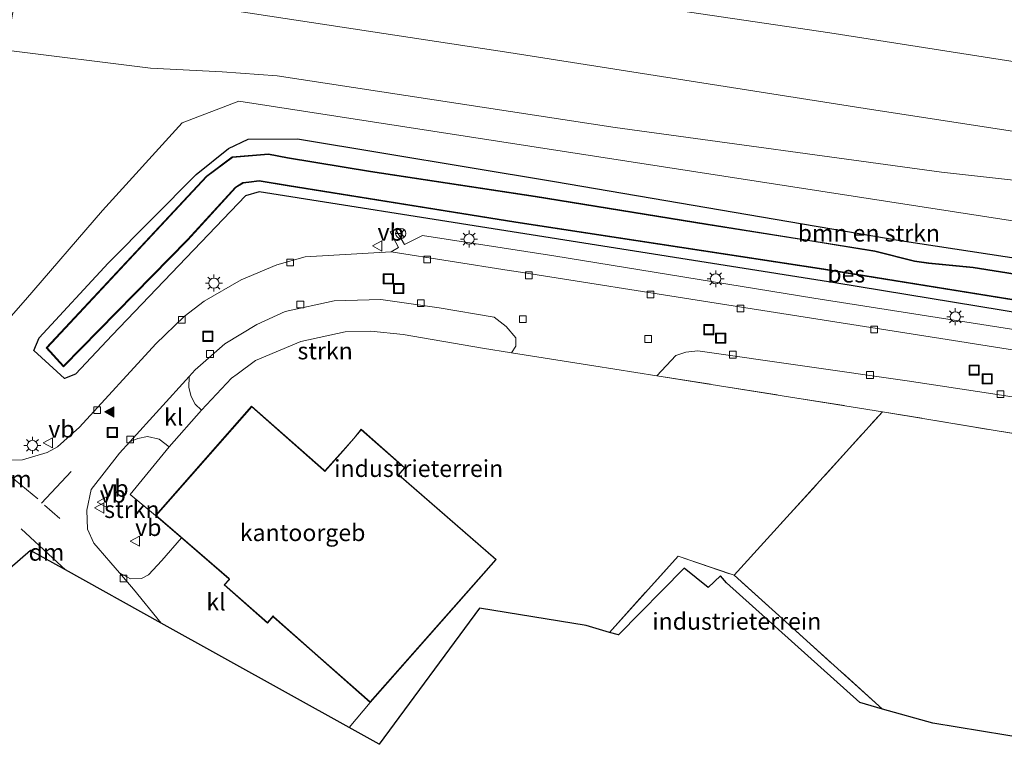
# Model space of a CAD drawing. Units: metres. Extents: x 69998 to 80006, y 412499 to 418751.
# Drawn here: x 73778 to 73923, y 412617 to 412725 of the extents above; entities that cross this region are included whole.
import ezdxf
from ezdxf.enums import TextEntityAlignment as Align

# ---------------------------------------------------------------- set-up
doc = ezdxf.new("R2010")
doc.units = ezdxf.units.M
doc.linetypes.add('IE-TERREINAFSCHEIDING', pattern=[10, 8, -2])
doc.linetypes.add('VW-3-9_STREEP', pattern=[12, 3, -9])
doc.layers.get('0').update_dxf_attribs({"lineweight": 25})
for name, color, linetype, lineweight in [('B-ME-GR-BOMENSTRUIKEN-GV-B6', 93, 'Continuous', 18), ('B-ME-GR-STRUIKEN-GV-B6', 93, 'Continuous', 18), ('B-ME-GW-KRUINLIJN-L-B1', 93, 'Continuous', 18), ('B-ME-GW-TEENLIJN-L-B1', 93, 'Continuous', 18), ('B-ME-IE-GRASLAND-GV-B6', 93, 'Continuous', 18), ('B-ME-IE-GRONDWERKLIJN-GROND_INGERICHT-GV-B6', 253, 'Continuous', 18), ('B-ME-IE-GRONDWERKLIJN-GROND_NIETINGERICHT-GV-B6', 253, 'Continuous', 18), ('B-ME-IE-INRICHTINGSELEMENT-S-B1', 253, 'Continuous', 18), ('B-ME-IE-MEUBILAIR_WEGMEUBILAIR-LICHTMAST-S-B1', 8, 'Continuous', 18), ('B-ME-IE-TERREINAFSCHEIDING-RASTERHEKWERK-L-B1', 8, 'IE-TERREINAFSCHEIDING', 18), ('B-ME-KG-KADASTRAAL-DAKRAND-L-B1', 13, 'Continuous', 18), ('B-ME-OG-BEBOUWING-GV-B6', 173, 'Continuous', 18), ('B-ME-OG-WATER-GV-B6', 153, 'Continuous', 18), ('B-ME-VH-VERH_SOORT-BITUMEN-GV-B6', 8, 'IE-TERREINAFSCHEIDING-NATUURLIJK-HOUTWAL', 18), ('B-ME-VH-VERH_SOORT-KLINKERS-GV-B6', 8, 'IE-TERREINAFSCHEIDING-NATUURLIJK-HOUTWAL', 18), ('B-ME-VV-KOLK-S-B1', 8, 'Continuous', 18), ('B-ME-VW-MARKERING-39STREEP-015-L-B1', 255, 'VW-3-9_STREEP', 18), ('B-ME-VW-MARKERING-DRIEHOEK-L-B1', 7, 'VW-HAAIETAND70-R-B', 18), ('B-ME-VW-MARKERING-STREEP-015-L-B1', 7, 'Continuous', 18), ('B-ME-VW-MARKERING-VLAKMARK-S-B1', 7, 'Continuous', 18), ('B-ME-VW-MEUBILAIR_WEGMEUBILAIR-RONA-S-B1', 8, 'Continuous', 18), ('B-ME-VW-MEUBILAIR_WEGMEUBILAIR-VERKEERSBORD-S-B1', 8, 'Continuous', 18)]:
    doc.layers.add(name, color=color, linetype=linetype, lineweight=lineweight)
for name, color, linetype in [('B-ME-GW-INSTEEKWATERGANG-L-B1', 10, 'Continuous'), ('B-ME-KG-KADASTRAAL-OPNAMEDTMGRENS-L-B1', 10, 'Continuous'), ('B-ME-OB-BESCHOEIING-GV-B6', 10, 'Continuous')]:
    doc.layers.add(name, color=color, linetype=linetype)
doc.styles.add('NLCS-ISO', font='NLCS-ISO.TTF')
doc.linetypes.add('IE-TERREINAFSCHEIDING-NATUURLIJK-HOUTWAL', pattern='A,7,-1.5,[67,NLCS.SHX,S=0.75,R=45,X=0,Y=0],-1.5,7,-1.5,[70,NLCS.SHX,S=0.75,R=0,X=0,Y=0],-1.5', length=20)
doc.linetypes.add('VW-HAAIETAND70-R-B', pattern='A,0,-0.5,[153,NLCS.SHX,S=1,R=180,X=-0.375,Y=0],-0.5', length=1)

# ---------------------------------------------------------------- blocks, each defined once
blk = doc.blocks.new('verfsymbol')
for color in [252, 253]:
    blk.add_hatch(color=color).paths.add_polyline_path([(0.75, -0.625), (0, 0.75), (-0.75, -0.625)])
blk.add_lwpolyline([(0.75, -0.625), (0, 0.75), (-0.75, -0.625)], close=True)
blk = doc.blocks.new('lantaarnpaal')
for p, q in [((-0.75, 0), (-1.25, 0)), ((-0.88, 0.88), (-0.53, 0.53)), ((0, 0.75), (0, 1.25)), ((0.53, 0.53), (0.88, 0.88)), ((0.75, 0), (1.25, 0)), ((-0.53, -0.53), (-0.88, -0.88)), ((0, -0.75), (0, -1.25)), ((0.53, -0.53), (0.88, -0.88))]:
    blk.add_line(p, q)
blk.add_circle((0, 0), 0.75)
blk = doc.blocks.new('kolk')
blk.add_lwpolyline([(-0.5, -0.5), (0.5, -0.5), (0.5, 0.5), (-0.5, 0.5)], close=True)
blk = doc.blocks.new('put')
for p, q in [((0.75, 0.75), (-0.75, 0.75)), ((-0.75, 0.75), (-0.75, -0.75)), ((0.75, -0.75), (0.75, 0.75)), ((-0.75, -0.75), (0.75, -0.75))]:
    blk.add_line(p, q)
blk.add_lwpolyline([(-0.625, 0.625), (0.625, 0.625), (0.625, -0.625), (-0.625, -0.625)], close=True)
blk = doc.blocks.new('verkeersbord')
for p, q in [((0, 0.75), (-0.75, -0.625)), ((0.75, -0.625), (0, 0.75)), ((-0.75, -0.625), (0.75, -0.625))]:
    blk.add_line(p, q)
blk = doc.blocks.new('wegwijzer')
for q in [(-0.53, -0.53), (0, 0.75), (0.53, -0.53)]:
    blk.add_line((0, 0), q)
blk.add_circle((0, 0), 0.75)

msp = doc.modelspace()

# ---------------------------------------------------------------- linework, layer by layer
at = {"layer": 'B-ME-GR-BOMENSTRUIKEN-GV-B6'}
for points in [[(73779.158, 412740.81, 3.631), (73820.53, 412734.397, 3.407), (73860.816, 412728.341, 3.015), (73897.238, 412722.926, 2.891), (73928.067, 412718.098, 2.814), (73999, 412707.303, 2.028), (74041.696, 412700.663, 1.778), (74146.844, 412684.463, 1.434), (74145.146, 412672.465, 1.38), (74084.889, 412682.654, 1.653), (74069.38, 412684.86, 1.62), (74022.411, 412692.036, 1.843), (73954.981, 412703.678, 2.267), (73903.415, 412711.616, 2.727), (73849.843, 412720.041, 3.127), (73793.83, 412728.624, 3.47), (73777.407, 412730.791, 3.526), (73779.158, 412740.81, 3.631)], [(73777.407, 412730.791, 3.526), (73793.83, 412728.624, 3.47), (73849.843, 412720.041, 3.127), (73903.415, 412711.616, 2.727), (73954.981, 412703.678, 2.267), (74022.411, 412692.036, 1.843), (74069.38, 412684.86, 1.62), (74084.889, 412682.654, 1.653), (74145.146, 412672.465, 1.38), (74144.702, 412669.327, 0.753), (74118.995, 412673.211, 0.753), (74069.77, 412680.915, 0.717), (74057.837, 412682.968, 0.733), (74011.39, 412689.872, 0.77), (73966.561, 412696.488, 0.707), (73913.736, 412702.377, 0.687), (73865.572, 412708.972, 0.687), (73815.647, 412716.593, 0.707), (73807.532, 412717.197, 0.7), (73796.936, 412717.722, 0.175), (73775.586, 412720.377, 0.132), (73777.407, 412730.791, 3.526)], [(73775.586, 412720.377, 0.132), (73796.936, 412717.722, 0.175), (73807.532, 412717.197, 0.7), (73815.647, 412716.593, 0.707), (73865.572, 412708.972, 0.687), (73913.736, 412702.377, 0.687), (73966.561, 412696.488, 0.707), (74011.39, 412689.872, 0.77), (74057.837, 412682.968, 0.733), (74069.77, 412680.915, 0.717), (74118.995, 412673.211, 0.753), (74144.702, 412669.327, 0.753), (74143.514, 412660.929, 0.056), (74111.455, 412666.194, 0.041), (73809.953, 412712.827, 0.287), (73801.608, 412709.668, -0.319), (73789.848, 412696.683, -0.285), (73778.481, 412683.498, -0.205), (73773.48, 412677.873, -0.136), (73770.895, 412675.447, -0.109), (73767.506, 412674.155, -0.192), (73775.586, 412720.377, 0.132)]]:
    msp.add_polyline3d(points, dxfattribs=at)
at = {"layer": 'B-ME-GR-STRUIKEN-GV-B6'}
for points in [[(73804.442, 412667.182, -0.027), (73803.501, 412668.059, -0.073), (73802.939, 412669.225, -0.207), (73802.567, 412670.537, -0.247), (73802.65, 412672.163, -0.333), (73803.53, 412673.131, -0.26), (73807.909, 412676.992, -0.26), (73812.638, 412679.863, -0.26), (73816.83, 412681.77, -0.26), (73824.049, 412683.353, -0.26), (73830.954, 412683.561, -0.26), (73839.56, 412682.327, -0.26), (73847.704, 412680.945, -0.26), (73849.459, 412679.551, -0.26), (73850.903, 412677.865, -0.26), (73850.893, 412676.666, -0.26), (73850.251, 412675.668, -0.26), (73845.952, 412676.358, -0.143), (73834.226, 412678.353, -0.13), (73829.459, 412678.847, -0.12), (73825.681, 412678.755, -0.113), (73819.117, 412677.324, -0.067), (73812.409, 412674.505, -0.007), (73809.701, 412672.522, -0.06), (73808.886, 412671.925, -0.017), (73804.442, 412667.182, -0.027)], [(74001.328, 412656.964, -0.34), (74004.32, 412651.03, -0.299), (73990.139, 412653.567, -0.308), (73972.119, 412656.113, -0.196), (73965.135, 412657.099, -0.153), (73940.445, 412661.064, -0.058), (73905.037, 412666.959, -0.133), (73871.719, 412672.282, -0.07), (73874.534, 412675.255, -0.293), (73876.018, 412675.761, -0.293), (73877.775, 412675.956, -0.293), (73908.702, 412671.507, -0.293), (73920.72, 412669.677, -0.137), (73933.714, 412667.699, -0.293), (73966.912, 412662.452, -0.32), (73996.901, 412657.658, -0.34), (74001.328, 412656.964, -0.34)], [(73799.702, 412661.784, -0.037), (73793.909, 412654.712, -0.144), (73797.677, 412651.626, -0.03), (73801.505, 412648.31, -0.03), (73798.61, 412644.957, -0.087), (73796.636, 412642.85, -0.159), (73795.59, 412642.299, -0.208), (73793.978, 412642.282, -0.221), (73792.331, 412643.154, -0.093), (73791.067, 412644.605, -0.26), (73789.185, 412646.787, -0.16), (73788.551, 412647.522, -0.26), (73787.604, 412649.587, -0.26), (73787.507, 412652.415, -0.26), (73788.18, 412655.471, -0.26), (73792.369, 412660.856, -0.26), (73793.851, 412662.485, -0.373), (73795.038, 412662.999, -0.328), (73796.485, 412663.275, -0.278), (73798.189, 412662.895, -0.244), (73799.702, 412661.784, -0.037)]]:
    msp.add_polyline3d(points, dxfattribs=at)
at = {"layer": 'B-ME-GW-INSTEEKWATERGANG-L-B1'}
msp.add_polyline3d([(73940.246, 412679.041, -0.183), (73897.977, 412685.982, -0.233), (73848.47, 412693.822, -0.283), (73812.998, 412699.463, -0.283), (73810.935, 412698.877, -0.287), (73791.281, 412678.258, -0.297), (73785.846, 412672.485, -0.323), (73784.238, 412671.859, -0.323), (73779.677, 412676.011, -0.323), (73780.46, 412677.854, -0.323), (73790.666, 412688.916, -0.377), (73803.657, 412701.987, -0.44), (73808.431, 412705.832, -0.367), (73811.371, 412707.248, -0.273), (73818.635, 412707.266, -0.11), (73856.582, 412700.987, -0.177), (73907.674, 412692.276, -0.26), (73957.059, 412684.738, -0.29)], dxfattribs=at)
at = {"layer": 'B-ME-GW-KRUINLIJN-L-B1'}
msp.add_polyline3d([(73777.407, 412730.791, 3.526), (73793.83, 412728.624, 3.47), (73849.843, 412720.041, 3.127), (73903.415, 412711.616, 2.727), (73954.981, 412703.678, 2.267), (74022.411, 412692.036, 1.843), (74069.38, 412684.86, 1.62), (74084.889, 412682.654, 1.653), (74145.146, 412672.465, 1.38)], dxfattribs=at)
at = {"layer": 'B-ME-GW-TEENLIJN-L-B1'}
msp.add_polyline3d([(74144.702, 412669.327, 0.753), (74118.995, 412673.211, 0.753), (74069.77, 412680.915, 0.717), (74057.837, 412682.968, 0.733), (74011.39, 412689.872, 0.77), (73966.561, 412696.488, 0.707), (73913.736, 412702.377, 0.687), (73865.572, 412708.972, 0.687), (73815.647, 412716.593, 0.707), (73807.532, 412717.197, 0.7), (73796.936, 412717.722, 0.175), (73775.586, 412720.377, 0.132)], dxfattribs=at)
at = {"layer": 'B-ME-IE-GRASLAND-GV-B6'}
for points in [[(74146.844, 412684.463, 1.434), (74041.696, 412700.663, 1.778), (73999, 412707.303, 2.028), (73928.067, 412718.098, 2.814), (73897.238, 412722.926, 2.891), (73860.816, 412728.341, 3.015), (73820.53, 412734.397, 3.407), (73779.158, 412740.81, 3.631), (73780.829, 412750.37, 3.522)], [(73773.48, 412677.873, -0.136), (73778.481, 412683.498, -0.205), (73789.848, 412696.683, -0.285), (73801.608, 412709.668, -0.319), (73809.953, 412712.827, 0.287), (74111.455, 412666.194, 0.041), (74143.514, 412660.929, 0.056)], [(73940.246, 412679.041, -0.183), (73897.977, 412685.982, -0.233), (73848.47, 412693.822, -0.283), (73812.998, 412699.463, -0.283), (73810.935, 412698.877, -0.287), (73791.281, 412678.258, -0.297), (73785.846, 412672.485, -0.323), (73784.238, 412671.859, -0.323), (73779.677, 412676.011, -0.323), (73780.46, 412677.854, -0.323), (73790.666, 412688.916, -0.377), (73803.657, 412701.987, -0.44), (73808.431, 412705.832, -0.367), (73811.371, 412707.248, -0.273), (73818.635, 412707.266, -0.11), (73856.582, 412700.987, -0.177), (73907.674, 412692.276, -0.26), (73957.059, 412684.738, -0.29)], [(73957.059, 412684.738, -0.29), (73907.674, 412692.276, -0.26), (73856.582, 412700.987, -0.177), (73818.635, 412707.266, -0.11), (73811.371, 412707.248, -0.273), (73808.431, 412705.832, -0.367), (73803.657, 412701.987, -0.44), (73790.666, 412688.916, -0.377), (73780.46, 412677.854, -0.323), (73779.677, 412676.011, -0.323), (73784.238, 412671.859, -0.323), (73785.846, 412672.485, -0.323), (73791.281, 412678.258, -0.297), (73810.935, 412698.877, -0.287), (73812.998, 412699.463, -0.283), (73848.47, 412693.822, -0.283), (73897.977, 412685.982, -0.233), (73940.246, 412679.041, -0.183)], [(73942.972, 412684.426, -1.267), (73918.452, 412688.312, -1.267), (73911.864, 412688.981, -1.267), (73909.787, 412689.267, -1.267), (73903.917, 412690.751, -1.267), (73894.029, 412692.331, -1.267), (73878.988, 412694.731, -1.267), (73853.779, 412698.785, -1.267), (73829.42, 412702.485, -1.267), (73817.164, 412704.501, -1.267), (73814.355, 412705.053, -1.267), (73809.002, 412704.627, -1.267), (73805.197, 412701.775, -1.267), (73781.539, 412676.419, -1.267), (73784.082, 412673.579, -1.267), (73802.447, 412692.33, -1.267), (73809.544, 412700.072, -1.267), (73810.593, 412700.711, -1.267), (73811.451, 412700.843, -1.267), (73812.962, 412701.034, -1.267), (73817.133, 412700.332, -1.267), (73850.868, 412694.94, -1.267), (73896.35, 412687.949, -1.267), (73936.043, 412681.572, -1.267)], [(73931.326, 412678.006, -0.271), (73894.895, 412683.75, -0.264), (73856.521, 412690.001, -0.262), (73837.116, 412693.001, -0.261), (73834.444, 412691.667, -0.296), (73833.111, 412693.954, -0.296), (73832.319, 412693.514, -0.296), (73833.556, 412691.203, -0.31), (73832.48, 412690.564, -0.317), (73819.788, 412689.822, -0.366), (73815.564, 412688.647, -0.35), (73810.337, 412686.438, -0.312), (73804.875, 412683.31, -0.304), (73801.874, 412681.051, -0.312), (73797.71, 412676.994, -0.324), (73786.442, 412664.656, -0.352), (73783.19, 412661.773, -0.337), (73781.667, 412660.939, -0.312), (73778.021, 412659.849, -0.301), (73775.968, 412659.82, -0.303)]]:
    msp.add_polyline3d(points, dxfattribs=at)
at = {"layer": 'B-ME-IE-GRONDWERKLIJN-GROND_INGERICHT-GV-B6'}
for points in [[(73905.037, 412666.959, -0.133), (73883.136, 412642.78, 0.011), (73874.868, 412645.601, -0.026), (73864.699, 412634.337, 0.05), (73861.289, 412635.349, -0.064), (73845.509, 412637.934, 0.054), (73830.677, 412617.817, -0.019), (73826.255, 412620.278, 0.037), (73829.37, 412624.005, -0.03), (73847.978, 412645.117, -0.03), (73833.608, 412657.619, -0.03), (73833.784, 412657.863, -0.03), (73834.507, 412658.663, -0.03), (73828.05, 412664.367, -0.03), (73826.94, 412663.012, -0.03), (73825.358, 412661.218, -0.03), (73822.688, 412658.21, -0.03), (73822.533, 412658.38, -0.03), (73811.867, 412667.764, -0.03), (73797.677, 412651.626, -0.03), (73793.909, 412654.712, -0.144), (73799.702, 412661.784, -0.037), (73804.442, 412667.182, -0.027), (73808.886, 412671.925, -0.017), (73809.701, 412672.522, -0.06), (73812.409, 412674.505, -0.007), (73819.117, 412677.324, -0.067), (73825.681, 412678.755, -0.113), (73829.459, 412678.847, -0.12), (73834.226, 412678.353, -0.13), (73845.952, 412676.358, -0.143), (73850.251, 412675.668, -0.26), (73862.402, 412673.717, -0.153), (73871.719, 412672.282, -0.07), (73905.037, 412666.959, -0.133)], [(73905.053, 412623.014, -0.133), (73901.671, 412623.967, 0.115), (73882.023, 412641.695, 0.019), (73881.098, 412642.682, 0.009), (73879.273, 412640.993, 0.007), (73875.751, 412643.857, 0.1), (73866.063, 412634.003, 0.076), (73864.699, 412634.337, 0.05), (73874.868, 412645.601, -0.026), (73883.136, 412642.78, 0.011), (73905.053, 412623.014, -0.133)]]:
    msp.add_polyline3d(points, dxfattribs=at)
at = {"layer": 'B-ME-IE-GRONDWERKLIJN-GROND_NIETINGERICHT-GV-B6'}
msp.add_polyline3d([(73905.037, 412666.959, -0.133), (73940.445, 412661.064, -0.058), (73965.135, 412657.099, -0.153), (73972.119, 412656.113, -0.196), (73952.876, 412634.093, -0.06), (73937.627, 412616.774, -0.133), (73912.46, 412620.926, 0.122), (73905.053, 412623.014, -0.133), (73883.136, 412642.78, 0.011), (73905.037, 412666.959, -0.133)], dxfattribs=at)
at = {"layer": 'B-ME-IE-TERREINAFSCHEIDING-RASTERHEKWERK-L-B1'}
for p, q in [((73871.719, 412672.282, -0.07), (73905.037, 412666.959, -0.133)), ((73883.136, 412642.78, 0.011), (73905.037, 412666.959, -0.133)), ((73905.053, 412623.014, -0.133), (73883.136, 412642.78, 0.011))]:
    msp.add_line(p, q, dxfattribs=at)
for points in [[(73972.119, 412656.113, -0.196), (73965.135, 412657.099, -0.153), (73940.445, 412661.064, -0.058), (73905.037, 412666.959, -0.133)], [(73864.699, 412634.337, 0.05), (73874.868, 412645.601, -0.026), (73883.136, 412642.78, 0.011)]]:
    msp.add_polyline3d(points, dxfattribs=at)
at = {"layer": 'B-ME-KG-KADASTRAAL-DAKRAND-L-B1'}
msp.add_polyline3d([(73829.366, 412624.076, 6.274), (73820.815, 412631.621, 6.242), (73815.138, 412636.647, 6.193), (73815.03, 412636.79, 8.144), (73814.215, 412635.786, 8.161), (73807.864, 412641.363, 8.161), (73808.598, 412642.177, 8.159), (73808.523, 412642.297, 5.522), (73797.748, 412651.631, 5.486), (73811.871, 412667.694, 5.423), (73822.498, 412658.344, 5.296), (73822.688, 412658.135, 10.324), (73825.396, 412661.185, 10.354), (73826.979, 412662.98, 8.146), (73828.056, 412664.295, 8.146), (73834.436, 412658.659, 8.146), (73833.745, 412657.895, 8.146), (73833.541, 412657.612, 6.251), (73847.907, 412645.113, 6.248), (73829.366, 412624.076, 6.274)], dxfattribs=at)
at = {"layer": 'B-ME-KG-KADASTRAAL-OPNAMEDTMGRENS-L-B1'}
msp.add_polyline3d([(73937.627, 412616.774, -0.133), (73912.46, 412620.926, 0.122), (73905.053, 412623.014, -0.133), (73901.671, 412623.967, 0.115), (73882.023, 412641.695, 0.019), (73881.098, 412642.682, 0.009), (73879.273, 412640.993, 0.007), (73875.751, 412643.857, 0.1), (73866.063, 412634.003, 0.076), (73864.699, 412634.337, 0.05), (73861.289, 412635.349, -0.064), (73845.509, 412637.934, 0.054), (73830.677, 412617.817, -0.019), (73826.255, 412620.278, 0.037), (73798.516, 412635.718, -0.223), (73784.36, 412643.597, -0.245), (73779.205, 412646.466, -0.097), (73772.64, 412640.804, 0.245)], dxfattribs=at)
at = {"layer": 'B-ME-OB-BESCHOEIING-GV-B6'}
for points in [[(73936.043, 412681.572, -1.267), (73896.35, 412687.949, -1.267), (73850.868, 412694.94, -1.267), (73817.133, 412700.332, -1.267), (73812.962, 412701.034, -1.267), (73811.451, 412700.843, -1.267), (73810.593, 412700.711, -1.267), (73809.544, 412700.072, -1.267), (73802.447, 412692.33, -1.267), (73784.082, 412673.579, -1.267), (73781.539, 412676.419, -1.267), (73805.197, 412701.775, -1.267), (73809.002, 412704.627, -1.267), (73814.355, 412705.053, -1.267), (73817.164, 412704.501, -1.267), (73829.42, 412702.485, -1.267), (73853.779, 412698.785, -1.267), (73878.988, 412694.731, -1.267), (73894.029, 412692.331, -1.267), (73903.917, 412690.751, -1.267), (73909.787, 412689.267, -1.267), (73911.864, 412688.981, -1.267), (73918.452, 412688.312, -1.267), (73942.972, 412684.426, -1.267)], [(73942.956, 412684.327, -1.52), (73918.439, 412688.213, -1.52), (73911.852, 412688.882, -1.52), (73909.768, 412689.168, -1.52), (73903.897, 412690.653, -1.52), (73894.013, 412692.233, -1.52), (73878.972, 412694.632, -1.52), (73853.764, 412698.686, -1.52), (73829.404, 412702.386, -1.52), (73817.146, 412704.402, -1.52), (73814.349, 412704.952, -1.52), (73809.039, 412704.53, -1.52), (73805.264, 412701.7, -1.52), (73781.674, 412676.417, -1.52), (73784.085, 412673.725, -1.52), (73802.374, 412692.399, -1.52), (73809.479, 412700.15, -1.52), (73810.558, 412700.807, -1.52), (73811.437, 412700.942, -1.52), (73812.964, 412701.135, -1.52), (73817.149, 412700.431, -1.52), (73850.883, 412695.039, -1.52), (73896.365, 412688.048, -1.52), (73936.058, 412681.671, -1.52)]]:
    msp.add_polyline3d(points, dxfattribs=at)
at = {"layer": 'B-ME-OG-BEBOUWING-GV-B6'}
msp.add_polyline3d([(73801.505, 412648.31, -0.03), (73797.677, 412651.626, -0.03), (73811.867, 412667.764, -0.03), (73822.533, 412658.38, -0.03), (73822.688, 412658.21, -0.03), (73825.358, 412661.218, -0.03), (73826.94, 412663.012, -0.03), (73828.05, 412664.367, -0.03), (73834.507, 412658.663, -0.03), (73833.784, 412657.863, -0.03), (73833.608, 412657.619, -0.03), (73847.978, 412645.117, -0.03), (73829.37, 412624.005, -0.03), (73820.782, 412631.583, -0.03), (73815.102, 412636.613, -0.03), (73815.029, 412636.709, -0.03), (73814.221, 412635.714, -0.03), (73807.793, 412641.359, -0.03), (73808.536, 412642.183, -0.03), (73808.485, 412642.264, -0.03), (73801.505, 412648.31, -0.03)], dxfattribs=at)
at = {"layer": 'B-ME-OG-WATER-GV-B6'}
msp.add_polyline3d([(73936.058, 412681.671, -1.52), (73896.365, 412688.048, -1.52), (73850.883, 412695.039, -1.52), (73817.149, 412700.431, -1.52), (73812.964, 412701.135, -1.52), (73811.437, 412700.942, -1.52), (73810.558, 412700.807, -1.52), (73809.479, 412700.15, -1.52), (73802.374, 412692.399, -1.52), (73784.085, 412673.725, -1.52), (73781.674, 412676.417, -1.52), (73805.264, 412701.7, -1.52), (73809.039, 412704.53, -1.52), (73814.349, 412704.952, -1.52), (73817.146, 412704.402, -1.52), (73829.404, 412702.386, -1.52), (73853.764, 412698.686, -1.52), (73878.972, 412694.632, -1.52), (73894.013, 412692.233, -1.52), (73903.897, 412690.653, -1.52), (73909.768, 412689.168, -1.52), (73911.852, 412688.882, -1.52), (73918.439, 412688.213, -1.52), (73942.956, 412684.327, -1.52)], dxfattribs=at)
at = {"layer": 'B-ME-VH-VERH_SOORT-BITUMEN-GV-B6'}
for points in [[(73775.968, 412659.82, -0.303), (73778.021, 412659.849, -0.301), (73781.667, 412660.939, -0.312), (73783.19, 412661.773, -0.337), (73786.442, 412664.656, -0.352), (73797.71, 412676.994, -0.324), (73801.874, 412681.051, -0.312), (73804.875, 412683.31, -0.304), (73810.337, 412686.438, -0.312), (73815.564, 412688.647, -0.35), (73819.788, 412689.822, -0.366), (73832.48, 412690.564, -0.317), (73849.879, 412687.837, -0.263), (73850.93, 412687.67, -0.223), (73879.543, 412683.121, -0.263), (73915.517, 412677.459, -0.263), (73949.356, 412672.123, -0.263)], [(73933.714, 412667.699, -0.293), (73920.72, 412669.677, -0.137), (73908.702, 412671.507, -0.293), (73877.775, 412675.956, -0.293), (73876.018, 412675.761, -0.293), (73874.534, 412675.255, -0.293), (73871.719, 412672.282, -0.07), (73862.402, 412673.717, -0.153), (73850.251, 412675.668, -0.26), (73850.893, 412676.666, -0.26), (73850.903, 412677.865, -0.26), (73849.459, 412679.551, -0.26), (73847.704, 412680.945, -0.26), (73839.56, 412682.327, -0.26), (73830.954, 412683.561, -0.26), (73824.049, 412683.353, -0.26), (73816.83, 412681.77, -0.26), (73812.638, 412679.863, -0.26), (73807.909, 412676.992, -0.26), (73803.53, 412673.131, -0.26), (73802.65, 412672.163, -0.333), (73793.851, 412662.485, -0.373), (73792.369, 412660.856, -0.26), (73788.18, 412655.471, -0.26), (73787.507, 412652.415, -0.26), (73787.604, 412649.587, -0.26), (73788.551, 412647.522, -0.26), (73789.185, 412646.787, -0.16), (73791.067, 412644.605, -0.26), (73792.331, 412643.154, -0.093), (73794.423, 412640.753, -0.26), (73798.516, 412635.718, -0.223), (73784.36, 412643.597, -0.245), (73779.205, 412646.466, -0.097), (73772.64, 412640.804, 0.245)]]:
    msp.add_polyline3d(points, dxfattribs=at)
at = {"layer": 'B-ME-VH-VERH_SOORT-KLINKERS-GV-B6'}
for points in [[(73832.48, 412690.564, -0.317), (73833.556, 412691.203, -0.31), (73832.319, 412693.514, -0.296), (73833.111, 412693.954, -0.296), (73834.444, 412691.667, -0.296), (73837.116, 412693.001, -0.261), (73856.521, 412690.001, -0.262), (73894.895, 412683.75, -0.264), (73931.326, 412678.006, -0.271), (73966.917, 412672.413, -0.294), (74008.105, 412665.866, -0.29), (74053.118, 412658.794, -0.268), (74060.889, 412657.414, -0.274), (74068.09, 412655.617, -0.214), (74072.127, 412654.641, -0.211), (74081.257, 412653.165, -0.226), (74111.902, 412648.198, -0.232), (74141.054, 412643.546, -0.209)], [(74134.328, 412641.403, -0.14), (74098.211, 412647.078, -0.14), (74069.344, 412651.919, -0.14), (74065.944, 412652.982, -0.263), (74060.507, 412654.399, -0.263), (74055.463, 412655.287, -0.263), (74017.399, 412661.287, -0.263), (73981.387, 412667.005, -0.263), (73949.356, 412672.123, -0.263), (73915.517, 412677.459, -0.263), (73879.543, 412683.121, -0.263), (73850.93, 412687.67, -0.223), (73849.879, 412687.837, -0.263), (73832.48, 412690.564, -0.317)], [(73804.442, 412667.182, -0.027), (73799.702, 412661.784, -0.037), (73798.189, 412662.895, -0.244), (73796.485, 412663.275, -0.278), (73795.038, 412662.999, -0.328), (73793.851, 412662.485, -0.373), (73802.65, 412672.163, -0.333), (73802.567, 412670.537, -0.247), (73802.939, 412669.225, -0.207), (73803.501, 412668.059, -0.073), (73804.442, 412667.182, -0.027)], [(73801.505, 412648.31, -0.03), (73808.485, 412642.264, -0.03), (73808.536, 412642.183, -0.03), (73807.793, 412641.359, -0.03), (73814.221, 412635.714, -0.03), (73815.029, 412636.709, -0.03), (73815.102, 412636.613, -0.03), (73820.782, 412631.583, -0.03), (73829.37, 412624.005, -0.03), (73826.255, 412620.278, 0.037), (73798.516, 412635.718, -0.223), (73794.423, 412640.753, -0.26), (73792.331, 412643.154, -0.093), (73793.978, 412642.282, -0.221), (73795.59, 412642.299, -0.208), (73796.636, 412642.85, -0.159), (73798.61, 412644.957, -0.087), (73801.505, 412648.31, -0.03)]]:
    msp.add_polyline3d(points, dxfattribs=at)
at = {"layer": 'B-ME-VW-MARKERING-39STREEP-015-L-B1'}
msp.add_line((73781.289, 412653.167, -0.167), (73788.129, 412647.169, -0.193), dxfattribs=at)
at = {"layer": 'B-ME-VW-MARKERING-DRIEHOEK-L-B1'}
msp.add_line((73773.176, 412659.923, -0.17), (73780.306, 412654.1, -0.17), dxfattribs=at)
msp.add_polyline3d([(73784.36, 412643.597, -0.245), (73782.508, 412645.3, -0.196), (73777.802, 412649.662, -0.212)], dxfattribs=at)
at = {"layer": 'B-ME-VW-MARKERING-STREEP-015-L-B1'}
msp.add_line((73785.228, 412658.136, -0.254), (73780.85, 412653.45, -0.23), dxfattribs=at)

# ---------------------------------------------------------------- block references
at = {"layer": 'B-ME-IE-INRICHTINGSELEMENT-S-B1', "rotation": 90}
for p in [(73832.045, 412686.597, -0.213), (73833.57, 412685.152, -0.213), (73879.398, 412679.072, -0.257), (73805.394, 412678.091, -0.213), (73881.128, 412677.818, -0.257), (73918.587, 412673.108, -0.293), (73920.513, 412671.813, -0.293), (73791.295, 412663.898, -0.288)]:
    msp.add_blockref('put', p, dxfattribs=at)
at = {"layer": 'B-ME-IE-MEUBILAIR_WEGMEUBILAIR-LICHTMAST-S-B1', "rotation": 90}
for p in [(73843.978, 412692.469, -0.087), (73806.295, 412685.963, -0.113), (73880.401, 412686.591, -0.087), (73915.797, 412680.984, -0.087), (73779.478, 412661.987, -0.083)]:
    msp.add_blockref('lantaarnpaal', p, dxfattribs=at)
at = {"layer": 'B-ME-VV-KOLK-S-B1', "rotation": 90}
for p in [(73837.798, 412689.458, -0.253), (73817.556, 412689.001, -0.253), (73852.812, 412687.109, -0.253), (73870.762, 412684.288, -0.253), (73819.054, 412682.81, -0.283), (73836.863, 412683.012, -0.28), (73884.065, 412682.195, -0.253), (73851.906, 412680.638, -0.28), (73801.554, 412680.534, -0.253), (73903.813, 412679.093, -0.253), (73870.415, 412677.704, -0.28), (73805.715, 412675.489, -0.283), (73882.923, 412675.393, -0.28), (73903.198, 412672.385, -0.28), (73922.476, 412669.538, -0.28), (73789.035, 412667.202, -0.359), (73793.935, 412662.834, -0.287), (73792.928, 412642.302, -0.257)]:
    msp.add_blockref('kolk', p, dxfattribs=at)
at = {"layer": 'B-ME-VW-MARKERING-VLAKMARK-S-B1', "rotation": 90}
msp.add_blockref('verfsymbol', (73790.869, 412666.922, -0.286), dxfattribs=at)
at = {"layer": 'B-ME-VW-MEUBILAIR_WEGMEUBILAIR-RONA-S-B1', "rotation": 90}
msp.add_blockref('wegwijzer', (73833.886, 412693.305, -0.191), dxfattribs=at)
at = {"layer": 'B-ME-VW-MEUBILAIR_WEGMEUBILAIR-VERKEERSBORD-S-B1', "rotation": 90}
for p in [(73830.465, 412691.452, -0.229), (73781.83, 412662.361, -0.13), (73789.412, 412652.731, -0.119), (73789.808, 412653.61, -0.087), (73794.665, 412647.817, -0.032)]:
    msp.add_blockref('verkeersbord', p, dxfattribs=at)

# ---------------------------------------------------------------- texts
at = {"layer": 'B-ME-GR-BOMENSTRUIKEN-GV-B6', "ltscale": 0.2, "style": 'NLCS-ISO'}
msp.add_text('bmn en strkn', height=2.5, dxfattribs=at).set_placement((73903.0268, 412693.3486), align=Align.MIDDLE_CENTER)
at = {"layer": 'B-ME-GR-STRUIKEN-GV-B6', "ltscale": 0.2, "style": 'NLCS-ISO'}
for p in [(73822.7174, 412675.9473), (73794.1746, 412652.5074)]:
    msp.add_text('strkn', height=2.5, dxfattribs=at).set_placement(p, align=Align.MIDDLE_CENTER)
at = {"layer": 'B-ME-IE-GRONDWERKLIJN-GROND_INGERICHT-GV-B6', "ltscale": 0.2, "style": 'NLCS-ISO'}
for p in [(73836.5349, 412658.5655), (73883.5171, 412635.9948)]:
    msp.add_text('industrieterrein', height=2.5, dxfattribs=at).set_placement(p, align=Align.MIDDLE_CENTER)
at = {"layer": 'B-ME-OB-BESCHOEIING-GV-B6', "ltscale": 0.2, "style": 'NLCS-ISO'}
msp.add_text('bes', height=2.5, dxfattribs=at).set_placement((73899.6886, 412687.299), align=Align.MIDDLE_CENTER)
at = {"layer": 'B-ME-OG-BEBOUWING-GV-B6', "ltscale": 0.2, "style": 'NLCS-ISO'}
msp.add_text('kantoorgeb', height=2.5, dxfattribs=at).set_placement((73819.3961, 412649.09), align=Align.MIDDLE_CENTER)
at = {"layer": 'B-ME-VH-VERH_SOORT-KLINKERS-GV-B6', "ltscale": 0.2, "style": 'NLCS-ISO'}
for p in [(73800.346, 412666.1624), (73806.5926, 412638.8523)]:
    msp.add_text('kl', height=2.5, dxfattribs=at).set_placement(p, align=Align.MIDDLE_CENTER)
at = {"layer": 'B-ME-VW-MARKERING-DRIEHOEK-L-B1', "ltscale": 0.2, "style": 'NLCS-ISO'}
for p in [(73776.741, 412657.0115), (73781.5567, 412646.1863)]:
    msp.add_text('dm', height=2.5, dxfattribs=at).set_placement(p, align=Align.MIDDLE_CENTER)
at = {"layer": 'B-ME-VW-MEUBILAIR_WEGMEUBILAIR-VERKEERSBORD-S-B1', "ltscale": 0.2, "style": 'NLCS-ISO'}
for p in [(73830.465, 412691.452, -0.229), (73781.83, 412662.361, -0.13), (73789.808, 412653.61, -0.087), (73789.412, 412652.731, -0.119), (73794.665, 412647.817, -0.032)]:
    msp.add_text('vb', height=2.5, dxfattribs=at).set_placement(p, align=Align.BOTTOM_LEFT)

doc.saveas('drawing.dxf')
